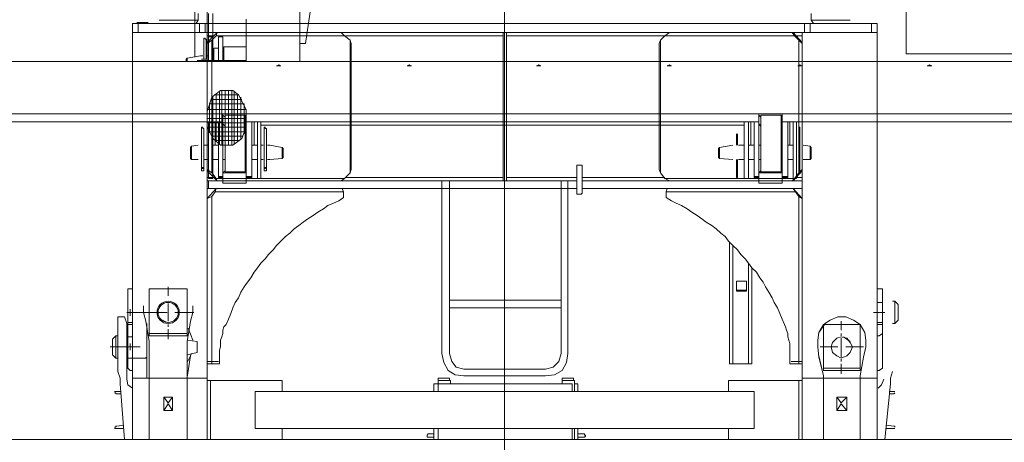
# Model space of a CAD drawing. Units: millimetres. Extents: x -10201 to 58629, y -65537 to 82167.
# Drawn here: x 19521 to 22167, y 69899 to 71036 of the extents above; entities that cross this region are included whole.
import ezdxf

# ---------------------------------------------------------------- set-up
doc = ezdxf.new("R2010")
doc.units = ezdxf.units.MM
doc.linetypes.add('CENTER', pattern=[2, 1.25, -0.25, 0.25, -0.25])
doc.layers.get('0').update_dxf_attribs({"lineweight": 18})
doc.layers.add('3中心线层', color=1, linetype='CENTER', lineweight=18)

# ---------------------------------------------------------------- blocks, each defined once
blk = doc.blocks.new('111_2')
at = {"color": 7, "lineweight": 0}
for points in [[(144379.1, 90393.7), (144379.1, 88488.7)], [(144379.1, 90393.7), (144379.1, 88488.7)], [(144628.1, 88503.7), (144628.1, 89556.7)], [(144661.1, 88500.7), (144661.1, 88728.7)], [(144364.1, 88536.7), (144340.1, 88701.7)], [(143005.2, 88617.7), (143005.2, 88599.7)], [(144613.1, 88617.7), (144613.1, 88554.7), (144613.1, 88491.7)], [(144625.1, 88617.7), (144625.1, 88554.7), (144625.1, 88491.7)], [(144652.1, 88617.7), (144652.1, 88599.7)], [(142828.2, 88590.7), (142828.2, 87636.7)], [(144829.1, 88590.7), (142828.2, 88590.7)], [(142843.2, 88590.7), (142843.2, 88566.7)], [(142900.2, 88599.7), (143005.2, 88599.7)], [(143005.2, 88599.7), (142999.2, 88590.7)], [(143008.2, 88590.7), (143008.2, 88566.7)], [(143023.2, 88590.7), (143023.2, 88566.7)], [(144523.1, 88602.7), (144523.1, 88488.7)], [(144634.1, 88590.7), (144634.1, 88566.7)], [(144649.1, 88590.7), (144649.1, 88566.7)], [(144652.1, 88599.7), (144757.1, 88599.7)], [(144658.1, 88590.7), (144652.1, 88599.7)], [(144787.1, 88593.7), (144817.1, 88593.7)], [(144814.1, 88590.7), (144814.1, 88566.7)], [(144829.1, 88590.7), (144829.1, 87636.7)], [(144829.1, 88566.7), (142828.2, 88566.7)], [(143029.2, 88566.7), (143029.2, 87636.7)], [(143029.2, 88539.7), (143053.2, 88566.7)], [(143050.2, 88557.7), (143056.2, 88566.7)], [(143386.2, 88566.7), (143398.2, 88557.7)], [(143824.2, 88566.7), (143824.2, 88167.7)], [(143833.2, 88566.7), (143833.2, 88167.7)], [(144259.1, 88557.7), (144268.1, 88566.7)], [(144601.1, 88566.7), (144628.1, 88539.7)], [(144601.1, 88566.7), (144604.1, 88557.7)], [(144628.1, 88566.7), (144628.1, 87636.7)], [(143029.2, 88557.7), (143044.2, 88557.7)], [(143029.2, 88536.7), (143038.2, 88545.7)], [(143050.2, 88557.7), (143038.2, 88545.7)], [(143038.2, 88545.7), (143038.2, 88188.7)], [(143398.2, 88557.7), (143050.2, 88557.7)], [(143410.2, 88545.7), (143398.2, 88557.7)], [(143398.2, 88557.7), (143824.2, 88557.7)], [(143410.2, 88188.7), (143410.2, 88545.7)], [(143410.2, 88545.7), (143413.2, 88536.7)], [(143413.2, 88197.7), (143413.2, 88536.7)], [(143833.2, 88557.7), (144256.1, 88557.7)], [(144241.1, 88536.7), (144244.1, 88545.7)], [(144241.1, 88536.7), (144241.1, 88197.7)], [(144259.1, 88557.7), (144244.1, 88545.7)], [(144244.1, 88545.7), (144244.1, 88188.7)], [(144604.1, 88557.7), (144259.1, 88557.7)], [(144364.1, 88536.7), (144379.1, 88536.7)], [(144598.1, 88554.7), (144586.1, 88554.7)], [(144586.1, 88491.7), (144586.1, 88554.7)], [(144598.1, 88491.7), (144598.1, 88554.7)], [(144616.1, 88545.7), (144604.1, 88557.7)], [(144610.1, 88557.7), (144628.1, 88557.7)], [(144613.1, 88554.7), (144625.1, 88554.7)], [(144616.1, 88545.7), (144628.1, 88536.7)], [(144616.1, 88188.7), (144616.1, 88545.7)], [(144637.1, 88548.7), (144637.1, 88551.7), (144634.1, 88551.7), (144634.1, 88548.7), (144631.1, 88548.7)], [(144631.1, 88548.7), (144631.1, 88494.7)], [(144637.1, 88548.7), (144637.1, 88494.7)], [(144583.1, 88527.7), (144523.1, 88527.7)], [(144523.1, 88491.7), (144523.1, 88527.7)], [(144583.1, 88491.7), (144583.1, 88527.7)], [(144610.1, 88524.7), (144598.1, 88524.7)], [(144610.1, 88491.7), (144610.1, 88524.7)], [(141742.2, 88488.7), (146071.1, 88488.7)], [(144379.1, 88488.7), (145927.1, 88488.7)], [(144655.1, 88491.7), (144523.1, 88491.7)], [(144625.1, 88503.7), (144631.1, 88503.7)], [(144625.1, 88503.7), (144631.1, 88503.7)], [(144631.1, 88494.7), (144634.1, 88494.7), (144637.1, 88494.7)], [(144631.1, 88494.7), (144634.1, 88494.7)], [(144634.1, 88494.7), (144637.1, 88494.7), (144640.1, 88494.7)], [(144637.1, 88494.7), (144640.1, 88494.7), (144643.1, 88494.7)], [(144640.1, 88503.7), (144646.1, 88503.7)], [(144646.1, 88503.7), (144640.1, 88503.7)], [(144640.1, 88494.7), (144643.1, 88494.7)], [(144646.1, 88503.7), (144682.1, 88497.7)], [(144646.1, 88503.7), (144682.1, 88497.7)], [(144685.1, 88494.7), (144682.1, 88497.7)], [(144682.1, 88497.7), (144682.1, 88488.7)], [(144685.1, 88494.7), (144685.1, 88488.7)], [(144442.1, 88476.7), (144439.1, 88476.7), (144436.1, 88479.7), (144433.1, 88476.7), (144430.1, 88476.7)], [(144430.1, 88476.7), (144433.1, 88476.7), (144436.1, 88476.7), (144439.1, 88476.7), (144442.1, 88476.7)], [(144592.1, 88410.7), (144559.1, 88410.7), (144544.1, 88398.7), (144607.1, 88398.7)], [(144556.1, 88407.7), (144556.1, 88266.7)], [(144562.1, 88410.7), (144562.1, 88263.7)], [(144571.1, 88410.7), (144571.1, 88263.7)], [(144580.1, 88410.7), (144580.1, 88263.7)], [(144589.1, 88410.7), (144589.1, 88263.7)], [(144592.1, 88410.7), (144616.1, 88392.7), (144628.1, 88353.7), (144628.1, 88311.7), (144613.1, 88281.7), (144613.1, 88395.7)], [(144595.1, 88407.7), (144595.1, 88266.7)], [(144544.1, 88398.7), (144523.1, 88359.7), (144523.1, 88311.7), (144535.1, 88281.7), (144559.1, 88263.7), (144592.1, 88263.7), (144613.1, 88281.7)], [(144535.1, 88386.7), (144616.1, 88386.7)], [(144538.1, 88392.7), (144538.1, 88281.7)], [(144547.1, 88401.7), (144547.1, 88272.7)], [(144604.1, 88401.7), (144604.1, 88272.7)], [(144622.1, 88377.7), (144622.1, 88296.7)], [(144523.1, 88359.7), (144628.1, 88359.7)], [(144529.1, 88293.7), (144529.1, 88374.7), (144622.1, 88374.7)], [(141742.2, 88347.7), (146071.1, 88347.7)], [(141742.2, 88326.7), (143083.2, 88326.7)], [(141802.2, 88347.7), (143083.2, 88347.7)], [(141802.2, 88326.7), (143083.2, 88326.7)], [(143044.2, 88326.7), (143044.2, 88173.7)], [(143053.2, 88326.7), (143053.2, 88173.7)], [(143062.2, 88326.7), (143062.2, 88263.7)], [(143068.2, 88176.7), (143068.2, 88326.7)], [(143083.2, 88326.7), (143068.2, 88326.7)], [(143083.2, 88161.7), (143083.2, 88347.7)], [(143086.2, 88191.7), (143086.2, 88344.7)], [(143140.2, 88344.7), (143086.2, 88344.7)], [(143140.2, 88191.7), (143140.2, 88344.7)], [(143140.2, 88338.7), (143146.2, 88344.7)], [(143146.2, 88347.7), (144523.1, 88347.7)], [(143146.2, 88161.7), (143146.2, 88188.7), (143146.2, 88323.7), (143146.2, 88347.7)], [(143158.2, 88326.7), (143146.2, 88326.7)], [(143146.2, 88326.7), (144523.1, 88326.7)], [(143146.2, 88326.7), (144523.1, 88326.7)], [(143158.2, 88176.7), (143158.2, 88326.7)], [(143167.2, 88263.7), (143167.2, 88326.7)], [(143173.2, 88326.7), (143173.2, 88173.7)], [(143185.2, 88326.7), (143185.2, 88317.7)], [(143185.2, 88326.7), (143185.2, 88173.7)], [(144484.1, 88326.7), (144484.1, 88317.7)], [(144484.1, 88326.7), (144484.1, 88173.7)], [(144493.1, 88326.7), (144493.1, 88173.7)], [(144502.1, 88326.7), (144502.1, 88263.7)], [(144523.1, 88326.7), (144508.1, 88326.7)], [(144508.1, 88176.7), (144508.1, 88326.7)], [(144523.1, 88347.7), (144628.1, 88347.7)], [(144523.1, 88161.7), (144523.1, 88347.7)], [(144523.1, 88335.7), (144628.1, 88335.7)], [(144523.1, 88323.7), (144628.1, 88323.7)], [(144580.1, 88344.7), (144526.1, 88344.7)], [(144526.1, 88191.7), (144526.1, 88344.7)], [(144580.1, 88191.7), (144580.1, 88344.7)], [(144580.1, 88338.7), (144586.1, 88344.7)], [(144586.1, 88347.7), (146011.1, 88347.7)], [(144586.1, 88161.7), (144586.1, 88188.7), (144586.1, 88323.7), (144586.1, 88347.7)], [(144598.1, 88326.7), (144586.1, 88326.7)], [(144586.1, 88326.7), (146071.1, 88326.7)], [(144586.1, 88326.7), (146011.1, 88326.7)], [(144598.1, 88176.7), (144598.1, 88326.7)], [(144607.1, 88263.7), (144607.1, 88326.7)], [(144613.1, 88326.7), (144613.1, 88173.7)], [(144625.1, 88326.7), (144625.1, 88173.7)], [(143038.2, 88308.7), (143038.2, 88311.7), (143035.2, 88311.7), (143035.2, 88308.7)], [(143035.2, 88194.7), (143035.2, 88308.7)], [(143038.2, 88194.7), (143038.2, 88308.7)], [(143140.2, 88314.7), (143146.2, 88320.7)], [(143185.2, 88317.7), (144484.1, 88317.7)], [(144475.1, 88308.7), (144475.1, 88311.7), (144472.1, 88311.7), (144472.1, 88308.7), (144469.1, 88308.7)], [(144469.1, 88194.7), (144469.1, 88308.7)], [(144475.1, 88194.7), (144475.1, 88308.7)], [(144523.1, 88311.7), (144628.1, 88311.7)], [(144529.1, 88299.7), (144622.1, 88299.7)], [(144580.1, 88314.7), (144586.1, 88320.7)], [(144643.1, 88308.7), (144643.1, 88311.7), (144640.1, 88311.7), (144640.1, 88308.7), (144637.1, 88308.7)], [(144637.1, 88194.7), (144637.1, 88308.7)], [(144643.1, 88194.7), (144643.1, 88308.7)], [(143203.2, 88293.7), (143203.2, 88263.7)], [(143206.2, 88293.7), (143206.2, 88263.7)], [(144532.1, 88287.7), (144616.1, 88287.7)], [(144544.1, 88275.7), (144607.1, 88275.7)], [(143005.2, 88257.7), (143008.2, 88260.7)], [(143005.2, 88257.7), (143005.2, 88227.7)], [(143008.2, 88260.7), (143026.2, 88263.7)], [(143008.2, 88260.7), (143026.2, 88263.7)], [(143008.2, 88260.7), (143008.2, 88224.7)], [(143053.2, 88263.7), (143068.2, 88263.7)], [(143053.2, 88263.7), (143068.2, 88263.7)], [(143140.2, 88263.7), (143146.2, 88263.7)], [(143140.2, 88263.7), (143146.2, 88263.7)], [(143158.2, 88263.7), (143173.2, 88263.7)], [(143158.2, 88263.7), (143173.2, 88263.7)], [(143185.2, 88263.7), (143200.2, 88263.7)], [(143185.2, 88263.7), (143200.2, 88263.7)], [(143215.2, 88263.7), (143251.2, 88257.7)], [(143215.2, 88263.7), (143251.2, 88257.7)], [(143254.2, 88254.7), (143251.2, 88257.7)], [(143251.2, 88257.7), (143251.2, 88227.7)], [(143254.2, 88254.7), (143254.2, 88230.7)], [(144424.1, 88254.7), (144427.1, 88257.7)], [(144424.1, 88230.7), (144424.1, 88254.7)], [(144460.1, 88263.7), (144427.1, 88257.7)], [(144460.1, 88263.7), (144427.1, 88257.7)], [(144427.1, 88227.7), (144427.1, 88257.7)], [(144466.1, 88263.7), (144460.1, 88263.7)], [(144466.1, 88263.7), (144460.1, 88263.7)], [(144484.1, 88263.7), (144478.1, 88263.7)], [(144484.1, 88263.7), (144478.1, 88263.7)], [(144508.1, 88263.7), (144493.1, 88263.7)], [(144508.1, 88263.7), (144493.1, 88263.7)], [(144586.1, 88263.7), (144580.1, 88263.7)], [(144586.1, 88263.7), (144580.1, 88263.7)], [(144613.1, 88263.7), (144598.1, 88263.7)], [(144613.1, 88263.7), (144598.1, 88263.7)], [(144637.1, 88263.7), (144625.1, 88263.7)], [(144637.1, 88263.7), (144625.1, 88263.7)], [(144670.1, 88260.7), (144652.1, 88263.7)], [(144670.1, 88260.7), (144652.1, 88263.7)], [(144673.1, 88257.7), (144670.1, 88260.7)], [(144670.1, 88224.7), (144670.1, 88260.7)], [(144673.1, 88227.7), (144673.1, 88257.7)], [(143005.2, 88227.7), (143008.2, 88224.7)], [(143008.2, 88224.7), (143026.2, 88224.7)], [(143008.2, 88224.7), (143026.2, 88224.7)], [(143053.2, 88224.7), (143068.2, 88224.7)], [(143053.2, 88224.7), (143068.2, 88224.7)], [(143140.2, 88224.7), (143146.2, 88224.7)], [(143140.2, 88224.7), (143146.2, 88224.7)], [(143158.2, 88224.7), (143173.2, 88224.7)], [(143158.2, 88224.7), (143173.2, 88224.7)], [(143185.2, 88224.7), (143200.2, 88224.7)], [(143185.2, 88224.7), (143200.2, 88224.7)], [(143203.2, 88224.7), (143203.2, 88179.7)], [(143206.2, 88224.7), (143206.2, 88179.7)], [(143215.2, 88224.7), (143251.2, 88227.7)], [(143215.2, 88224.7), (143251.2, 88227.7)], [(143254.2, 88230.7), (143251.2, 88227.7)], [(144424.1, 88230.7), (144427.1, 88227.7)], [(144460.1, 88224.7), (144427.1, 88227.7)], [(144460.1, 88224.7), (144427.1, 88227.7)], [(144466.1, 88224.7), (144460.1, 88224.7)], [(144460.1, 88224.7), (144466.1, 88224.7)], [(144484.1, 88224.7), (144478.1, 88224.7)], [(144484.1, 88224.7), (144478.1, 88224.7)], [(144508.1, 88224.7), (144493.1, 88224.7)], [(144508.1, 88224.7), (144493.1, 88224.7)], [(144586.1, 88224.7), (144580.1, 88224.7)], [(144586.1, 88224.7), (144580.1, 88224.7)], [(144613.1, 88224.7), (144598.1, 88224.7)], [(144613.1, 88224.7), (144598.1, 88224.7)], [(144637.1, 88224.7), (144625.1, 88224.7)], [(144637.1, 88224.7), (144625.1, 88224.7)], [(144670.1, 88224.7), (144652.1, 88224.7)], [(144670.1, 88224.7), (144652.1, 88224.7)], [(144673.1, 88227.7), (144670.1, 88224.7)], [(143038.2, 88188.7), (143029.2, 88197.7)], [(143053.2, 88167.7), (143029.2, 88194.7)], [(143035.2, 88203.7), (143035.2, 88200.7), (143038.2, 88200.7)], [(143038.2, 88203.7), (143035.2, 88203.7)], [(143038.2, 88200.7), (143038.2, 88203.7)], [(143086.2, 88191.7), (143140.2, 88191.7)], [(143086.2, 88191.7), (143140.2, 88191.7)], [(143146.2, 88188.7), (143140.2, 88194.7)], [(143413.2, 88197.7), (143410.2, 88188.7)], [(143620.2, 88209.7), (143620.2, 88137.7)], [(143635.2, 88209.7), (143620.2, 88209.7)], [(143635.2, 88209.7), (143635.2, 88137.7)], [(144244.1, 88188.7), (144241.1, 88197.7)], [(144469.1, 88203.7), (144472.1, 88200.7)], [(144475.1, 88203.7), (144472.1, 88203.7), (144469.1, 88203.7)], [(144469.1, 88194.7), (144475.1, 88194.7)], [(144472.1, 88200.7), (144475.1, 88200.7), (144475.1, 88203.7)], [(144526.1, 88191.7), (144580.1, 88191.7)], [(144526.1, 88191.7), (144580.1, 88191.7)], [(144586.1, 88188.7), (144580.1, 88194.7)], [(144628.1, 88194.7), (144601.1, 88167.7)], [(144628.1, 88197.7), (144616.1, 88188.7)], [(144637.1, 88203.7), (144640.1, 88200.7)], [(144643.1, 88203.7), (144640.1, 88203.7), (144637.1, 88203.7)], [(144637.1, 88194.7), (144643.1, 88194.7)], [(144640.1, 88200.7), (144643.1, 88200.7), (144643.1, 88203.7)], [(143044.2, 88176.7), (143029.2, 88176.7)], [(143029.2, 88167.7), (143029.2, 88146.7)], [(143620.2, 88167.7), (143029.2, 88167.7)], [(143038.2, 88188.7), (143050.2, 88173.7)], [(143044.2, 88173.7), (143053.2, 88173.7)], [(143056.2, 88167.7), (143050.2, 88173.7)], [(143050.2, 88173.7), (143398.2, 88173.7)], [(143083.2, 88179.7), (143068.2, 88179.7)], [(143083.2, 88176.7), (143068.2, 88176.7)], [(143083.2, 88188.7), (143146.2, 88188.7)], [(143158.2, 88179.7), (143146.2, 88179.7)], [(143158.2, 88176.7), (143146.2, 88176.7)], [(143173.2, 88173.7), (143185.2, 88173.7)], [(143203.2, 88179.7), (143203.2, 88176.7), (143206.2, 88176.7), (143206.2, 88179.7)], [(143398.2, 88173.7), (143386.2, 88167.7)], [(143398.2, 88173.7), (143410.2, 88188.7)], [(143620.2, 88176.7), (143398.2, 88176.7)], [(143824.2, 88176.7), (143635.2, 88176.7)], [(144628.1, 88167.7), (144625.1, 88167.7), (143635.2, 88167.7)], [(143659.2, 87702.7), (143659.2, 88167.7)], [(143677.2, 87702.7), (143677.2, 88167.7)], [(144256.1, 88176.7), (143833.2, 88176.7)], [(143977.1, 87702.7), (143977.1, 88167.7)], [(143998.1, 87702.7), (143998.1, 88167.7)], [(144244.1, 88188.7), (144259.1, 88173.7)], [(144259.1, 88173.7), (144604.1, 88173.7)], [(144268.1, 88167.7), (144259.1, 88173.7)], [(144484.1, 88173.7), (144493.1, 88173.7)], [(144523.1, 88179.7), (144508.1, 88179.7)], [(144523.1, 88176.7), (144508.1, 88176.7)], [(144523.1, 88188.7), (144586.1, 88188.7)], [(144598.1, 88179.7), (144586.1, 88179.7)], [(144598.1, 88176.7), (144586.1, 88176.7)], [(144604.1, 88173.7), (144601.1, 88167.7)], [(144604.1, 88173.7), (144616.1, 88188.7)], [(144628.1, 88176.7), (144610.1, 88176.7)], [(144613.1, 88173.7), (144625.1, 88173.7)], [(144625.1, 88167.7), (144625.1, 88146.7)], [(143029.2, 88119.7), (143053.2, 88146.7)], [(143620.2, 88146.7), (143029.2, 88146.7)], [(143047.2, 88137.7), (143053.2, 88146.7)], [(143083.2, 88161.7), (143146.2, 88161.7)], [(143392.2, 88146.7), (143395.2, 88137.7)], [(143620.2, 88146.7), (143392.2, 88146.7)], [(143875.2, 88146.7), (143635.2, 88146.7)], [(144628.1, 88146.7), (144625.1, 88146.7), (143635.2, 88146.7)], [(144262.1, 88122.7), (144262.1, 88137.7), (144265.1, 88146.7)], [(144523.1, 88161.7), (144586.1, 88161.7)], [(144604.1, 88146.7), (144628.1, 88119.7)], [(144604.1, 88146.7), (144607.1, 88137.7)], [(143029.2, 88119.7), (143038.2, 88125.7)], [(143047.2, 88137.7), (143038.2, 88125.7)], [(143038.2, 88125.7), (143038.2, 87675.7)], [(143395.2, 88137.7), (143047.2, 88137.7)], [(143077.2, 87780.7), (143083.2, 87795.7), (143089.2, 87810.7), (143095.2, 87825.7), (143104.2, 87840.7), (143110.2, 87852.7), (143119.2, 87867.7), (143128.2, 87882.7), (143134.2, 87894.7), (143143.2, 87906.7), (143152.2, 87921.7), (143164.2, 87933.7), (143173.2, 87945.7), (143182.2, 87957.7), (143194.2, 87969.7), (143203.2, 87981.7), (143215.2, 87993.7), (143227.2, 88005.7), (143236.2, 88017.7), (143248.2, 88026.7), (143260.2, 88038.7), (143272.2, 88047.7), (143287.2, 88056.7), (143299.2, 88065.7), (143311.2, 88074.7), (143326.2, 88083.7), (143338.2, 88092.7), (143353.2, 88101.7), (143368.2, 88107.7), (143380.2, 88113.7), (143395.2, 88122.7)], [(143395.2, 88122.7), (143395.2, 88137.7)], [(143620.2, 88137.7), (143620.2, 88134.7), (143623.2, 88131.7), (143626.2, 88131.7), (143629.2, 88131.7), (143632.2, 88131.7), (143635.2, 88131.7), (143635.2, 88134.7), (143635.2, 88137.7)], [(144607.1, 88137.7), (144262.1, 88137.7)], [(144595.1, 87702.7), (144595.1, 87711.7), (144592.1, 87720.7), (144592.1, 87729.7), (144592.1, 87738.7), (144589.1, 87747.7), (144586.1, 87756.7), (144586.1, 87765.7), (144583.1, 87774.7), (144577.1, 87780.7), (144571.1, 87795.7), (144565.1, 87810.7), (144559.1, 87825.7), (144553.1, 87840.7), (144544.1, 87852.7), (144538.1, 87867.7), (144529.1, 87882.7), (144520.1, 87894.7), (144511.1, 87906.7), (144502.1, 87921.7), (144493.1, 87933.7), (144484.1, 87945.7), (144472.1, 87957.7), (144463.1, 87969.7), (144451.1, 87981.7), (144442.1, 87993.7), (144430.1, 88005.7), (144418.1, 88017.7), (144406.1, 88026.7), (144394.1, 88038.7), (144382.1, 88047.7), (144370.1, 88056.7), (144358.1, 88065.7), (144343.1, 88074.7), (144331.1, 88083.7), (144316.1, 88092.7), (144304.1, 88101.7), (144289.1, 88107.7), (144274.1, 88113.7), (144262.1, 88122.7)], [(144616.1, 88125.7), (144607.1, 88137.7)], [(144616.1, 88125.7), (144628.1, 88119.7)], [(144616.1, 87675.7), (144616.1, 88125.7)], [(143215.2, 87993.7), (143215.2, 87675.7)], [(143224.2, 88002.7), (143224.2, 87675.7)], [(143164.2, 87933.7), (143164.2, 87675.7)], [(143173.2, 87945.7), (143173.2, 87675.7)], [(142813.2, 87663.7), (142813.2, 87876.7)], [(142828.2, 87876.7), (142813.2, 87876.7)], [(143179.2, 87897.7), (143179.2, 87873.7), (143179.2, 87894.7)], [(143182.2, 87897.7), (143206.2, 87897.7), (143179.2, 87897.7)], [(143182.2, 87897.7), (143179.2, 87897.7), (143179.2, 87894.7)], [(143179.2, 87873.7), (143179.2, 87870.7)], [(143179.2, 87873.7), (143182.2, 87873.7)], [(143206.2, 87873.7), (143182.2, 87873.7)], [(143206.2, 87894.7), (143206.2, 87873.7), (143206.2, 87897.7)], [(143206.2, 87894.7), (143206.2, 87897.7)], [(143206.2, 87870.7), (143206.2, 87873.7)], [(144784.1, 87876.7), (144682.1, 87876.7)], [(144682.1, 87750.7), (144682.1, 87876.7)], [(144733.1, 87858.7), (144733.1, 87882.7)], [(144784.1, 87750.7), (144784.1, 87876.7)], [(144829.1, 87876.7), (144841.1, 87876.7)], [(144841.1, 87876.7), (144841.1, 87663.7)], [(143179.2, 87870.7), (143206.2, 87870.7)], [(142771.2, 87834.7), (142780.2, 87843.7)], [(142771.2, 87792.7), (142771.2, 87834.7)], [(142780.2, 87843.7), (142786.2, 87843.7)], [(142780.2, 87783.7), (142780.2, 87843.7)], [(142828.2, 87840.7), (142813.2, 87840.7)], [(142813.2, 87831.7), (142813.2, 87840.7)], [(142813.2, 87816.7), (142813.2, 87825.7)], [(142828.2, 87840.7), (142828.2, 87831.7)], [(142828.2, 87825.7), (142828.2, 87816.7)], [(143677.2, 87846.7), (143977.1, 87846.7)], [(143677.2, 87825.7), (143977.1, 87825.7)], [(144667.1, 87813.7), (144667.1, 87831.7)], [(144667.1, 87813.7), (144667.1, 87831.7)], [(144733.1, 87789.7), (144733.1, 87837.7)], [(144799.1, 87813.7), (144799.1, 87831.7)], [(144835.1, 87813.7), (144835.1, 87822.7)], [(142837.2, 87813.7), (142807.2, 87813.7)], [(142813.2, 87801.7), (142813.2, 87810.7)], [(142813.2, 87786.7), (142813.2, 87795.7)], [(142828.2, 87810.7), (142828.2, 87801.7)], [(142828.2, 87795.7), (142828.2, 87786.7)], [(142987.2, 87738.7), (142984.2, 87759.7), (142972.2, 87780.7), (142954.2, 87792.7), (142933.2, 87801.7), (142912.2, 87801.7), (142891.2, 87792.7), (142873.2, 87780.7), (142861.2, 87759.7), (142858.2, 87738.7)], [(144715.1, 87813.7), (144664.1, 87813.7)], [(144715.1, 87813.7), (144664.1, 87813.7)], [(144667.1, 87813.7), (144673.1, 87789.7)], [(144787.1, 87813.7), (144736.1, 87813.7)], [(144787.1, 87813.7), (144736.1, 87813.7)], [(144754.1, 87795.7), (144736.1, 87786.7)], [(144835.1, 87813.7), (144787.1, 87813.7)], [(144793.1, 87789.7), (144799.1, 87813.7)], [(144835.1, 87813.7), (144826.1, 87813.7)], [(144835.1, 87813.7), (144844.1, 87813.7)], [(144835.1, 87813.7), (144835.1, 87804.7)], [(144850.1, 87801.7), (144844.1, 87783.7)], [(144853.1, 87801.7), (144850.1, 87801.7)], [(144853.1, 87801.7), (144865.1, 87801.7)], [(144868.1, 87798.7), (144868.1, 87801.7), (144865.1, 87801.7)], [(144868.1, 87798.7), (144868.1, 87654.7)], [(142771.2, 87792.7), (142780.2, 87783.7)], [(142780.2, 87783.7), (142786.2, 87783.7)], [(142828.2, 87786.7), (142813.2, 87786.7)], [(142828.2, 87780.7), (142813.2, 87780.7)], [(142873.2, 87657.7), (142873.2, 87780.7)], [(142972.2, 87780.7), (142873.2, 87780.7)], [(142924.2, 87765.7), (142924.2, 87789.7)], [(142924.2, 87765.7), (142924.2, 87789.7)], [(142984.2, 87759.7), (142969.2, 87780.7)], [(142972.2, 87657.7), (142972.2, 87780.7)], [(143062.2, 87702.7), (143062.2, 87711.7), (143062.2, 87720.7), (143062.2, 87729.7), (143065.2, 87738.7), (143068.2, 87747.7), (143068.2, 87756.7), (143071.2, 87765.7), (143074.2, 87774.7), (143077.2, 87780.7)], [(144679.1, 87771.7), (144667.1, 87738.7)], [(144682.1, 87735.7), (144673.1, 87789.7)], [(144733.1, 87774.7), (144733.1, 87780.7)], [(144733.1, 87741.7), (144733.1, 87768.7)], [(144793.1, 87789.7), (144784.1, 87735.7)], [(144790.1, 87783.7), (144790.1, 87636.7)], [(144841.1, 87663.7), (144841.1, 87786.7), (144829.1, 87786.7)], [(144829.1, 87780.7), (144841.1, 87780.7)], [(144844.1, 87783.7), (144844.1, 87633.7)], [(142813.2, 87756.7), (142822.2, 87750.7)], [(142813.2, 87756.7), (142822.2, 87750.7)], [(142828.2, 87750.7), (142822.2, 87750.7)], [(142828.2, 87750.7), (142822.2, 87750.7)], [(142900.2, 87735.7), (142918.2, 87747.7)], [(142924.2, 87750.7), (142924.2, 87756.7)], [(142924.2, 87750.7), (142924.2, 87756.7)], [(142924.2, 87693.7), (142924.2, 87744.7)], [(142924.2, 87693.7), (142924.2, 87744.7)], [(144682.1, 87756.7), (144784.1, 87756.7)], [(144682.1, 87750.7), (144784.1, 87750.7)], [(144829.1, 87735.7), (144829.1, 87747.7)], [(144829.1, 87747.7), (144841.1, 87747.7)], [(144841.1, 87747.7), (144841.1, 87735.7)], [(144874.1, 87750.7), (144868.1, 87750.7)], [(144883.1, 87741.7), (144874.1, 87750.7)], [(144874.1, 87750.7), (144874.1, 87690.7)], [(144883.1, 87741.7), (144883.1, 87699.7)], [(142858.2, 87738.7), (142858.2, 87720.7)], [(142858.2, 87720.7), (142864.2, 87693.7)], [(142912.2, 87720.7), (142864.2, 87720.7)], [(142912.2, 87720.7), (142864.2, 87720.7)], [(142981.2, 87720.7), (142933.2, 87720.7)], [(142981.2, 87720.7), (142933.2, 87720.7)], [(142984.2, 87693.7), (142987.2, 87720.7)], [(142987.2, 87738.7), (142987.2, 87720.7)], [(144682.1, 87738.7), (144655.1, 87735.7)], [(144655.1, 87735.7), (144655.1, 87705.7)], [(144655.1, 87732.7), (144655.1, 87705.7)], [(144682.1, 87471.7), (144682.1, 87735.7)], [(144784.1, 87471.7), (144784.1, 87735.7)], [(144835.1, 87720.7), (144808.1, 87720.7)], [(144835.1, 87720.7), (144826.1, 87720.7)], [(144829.1, 87720.7), (144829.1, 87732.7)], [(144829.1, 87705.7), (144829.1, 87717.7)], [(144835.1, 87720.7), (144835.1, 87729.7)], [(144835.1, 87720.7), (144835.1, 87726.7)], [(144835.1, 87720.7), (144835.1, 87711.7)], [(144835.1, 87720.7), (144889.1, 87720.7)], [(144835.1, 87720.7), (144844.1, 87720.7)], [(144835.1, 87720.7), (144835.1, 87711.7)], [(144841.1, 87732.7), (144841.1, 87720.7)], [(144841.1, 87717.7), (144841.1, 87705.7)], [(142873.2, 87642.7), (142864.2, 87693.7)], [(142984.2, 87696.7), (142972.2, 87642.7)], [(142984.2, 87693.7), (142972.2, 87642.7)], [(143062.2, 87675.7), (143062.2, 87702.7)], [(143659.2, 87702.7), (143662.2, 87678.7), (143674.2, 87657.7), (143695.2, 87645.7), (143719.2, 87642.7)], [(143677.2, 87702.7), (143683.2, 87681.7), (143698.2, 87666.7), (143719.2, 87660.7)], [(143938.2, 87660.7), (143959.2, 87666.7), (143971.2, 87681.7), (143977.1, 87702.7)], [(143938.2, 87642.7), (143962.2, 87645.7), (143980.2, 87657.7), (143992.2, 87678.7), (143998.1, 87702.7)], [(144595.1, 87675.7), (144595.1, 87702.7)], [(144682.1, 87699.7), (144655.1, 87705.7)], [(144670.1, 87702.7), (144673.1, 87696.7)], [(144673.1, 87696.7), (144682.1, 87678.7)], [(144682.1, 87639.7), (144673.1, 87696.7)], [(144793.1, 87693.7), (144790.1, 87687.7)], [(144844.1, 87690.7), (144790.1, 87690.7)], [(144829.1, 87690.7), (144829.1, 87702.7)], [(144829.1, 87690.7), (144841.1, 87690.7)], [(144841.1, 87702.7), (144841.1, 87690.7)], [(144874.1, 87690.7), (144868.1, 87690.7)], [(144883.1, 87699.7), (144874.1, 87690.7)], [(142813.2, 87663.7), (142822.2, 87657.7)], [(142873.2, 87663.7), (142972.2, 87663.7)], [(142924.2, 87681.7), (142924.2, 87687.7)], [(142924.2, 87681.7), (142924.2, 87687.7)], [(142924.2, 87648.7), (142924.2, 87675.7)], [(142924.2, 87648.7), (142924.2, 87675.7)], [(143029.2, 87681.7), (143059.2, 87681.7)], [(143029.2, 87675.7), (143062.2, 87675.7)], [(143224.2, 87675.7), (143164.2, 87675.7)], [(144628.1, 87675.7), (144595.1, 87675.7)], [(144628.1, 87681.7), (144598.1, 87681.7)], [(144835.1, 87657.7), (144841.1, 87663.7)], [(144835.1, 87657.7), (144841.1, 87663.7)], [(142792.2, 87636.7), (142786.2, 87654.7)], [(142792.2, 87621.7), (142792.2, 87636.7)], [(142828.2, 87657.7), (142822.2, 87657.7)], [(142873.2, 87636.7), (142828.2, 87636.7)], [(142828.2, 87636.7), (142873.2, 87636.7)], [(142828.2, 87471.7), (142828.2, 87636.7)], [(143029.2, 87636.7), (142828.2, 87636.7)], [(142873.2, 87657.7), (142972.2, 87657.7)], [(142873.2, 87471.7), (142873.2, 87642.7)], [(142972.2, 87471.7), (142972.2, 87642.7)], [(143029.2, 87636.7), (142972.2, 87636.7)], [(142972.2, 87636.7), (143029.2, 87636.7)], [(143029.2, 87471.7), (143029.2, 87636.7)], [(143674.2, 87636.7), (143644.2, 87636.7)], [(143644.2, 87636.7), (143644.2, 87630.7)], [(143674.2, 87636.7), (143674.2, 87630.7)], [(143938.2, 87660.7), (143719.2, 87660.7)], [(143938.2, 87642.7), (143719.2, 87642.7)], [(144007.1, 87636.7), (143977.1, 87636.7)], [(143977.1, 87636.7), (143977.1, 87630.7)], [(144007.1, 87636.7), (144007.1, 87630.7)], [(144682.1, 87636.7), (144628.1, 87636.7)], [(144628.1, 87636.7), (144682.1, 87636.7)], [(144628.1, 87471.7), (144628.1, 87636.7)], [(144829.1, 87636.7), (144628.1, 87636.7)], [(144829.1, 87636.7), (144784.1, 87636.7)], [(144784.1, 87636.7), (144829.1, 87636.7)], [(144829.1, 87657.7), (144835.1, 87657.7)], [(144829.1, 87657.7), (144835.1, 87657.7)], [(144829.1, 87471.7), (144829.1, 87636.7)], [(144868.1, 87654.7), (144862.1, 87636.7)], [(144862.1, 87621.7), (144862.1, 87636.7)], [(142792.2, 87621.7), (142807.2, 87471.7)], [(142810.2, 87633.7), (142816.2, 87618.7), (142825.2, 87609.7)], [(143029.2, 87630.7), (143227.2, 87630.7)], [(143038.2, 87630.7), (143038.2, 87471.7)], [(143227.2, 87630.7), (143227.2, 87600.7)], [(143641.2, 87621.7), (143632.2, 87621.7)], [(143632.2, 87600.7), (143632.2, 87621.7)], [(143674.2, 87630.7), (143641.2, 87630.7)], [(143641.2, 87630.7), (143641.2, 87621.7)], [(143641.2, 87600.7), (143641.2, 87621.7)], [(144007.1, 87621.7), (143647.2, 87621.7)], [(143647.2, 87621.7), (143647.2, 87600.7)], [(143674.2, 87630.7), (143674.2, 87621.7)], [(144007.1, 87630.7), (143974.2, 87630.7)], [(143974.2, 87630.7), (143974.2, 87621.7)], [(144007.1, 87630.7), (144007.1, 87621.7)], [(144019.2, 87621.7), (144007.1, 87621.7)], [(144007.1, 87600.7), (144007.1, 87621.7)], [(144007.1, 87600.7), (144007.1, 87621.7)], [(144019.2, 87600.7), (144019.2, 87621.7)], [(144427.1, 87630.7), (144628.1, 87630.7)], [(144427.1, 87630.7), (144427.1, 87600.7)], [(144619.1, 87471.7), (144619.1, 87630.7)], [(144829.1, 87609.7), (144841.1, 87618.7), (144844.1, 87633.7)], [(144829.1, 87609.7), (144829.1, 87606.7)], [(144850.1, 87471.7), (144862.1, 87621.7)], [(142795.2, 87600.7), (142780.2, 87600.7)], [(142780.2, 87597.7), (142783.2, 87594.7)], [(142783.2, 87594.7), (142795.2, 87594.7)], [(142936.2, 87585.7), (142909.2, 87585.7)], [(142924.2, 87570.7), (142909.2, 87585.7)], [(142909.2, 87549.7), (142909.2, 87585.7)], [(142924.2, 87570.7), (142936.2, 87585.7)], [(142936.2, 87585.7), (142936.2, 87549.7)], [(143158.2, 87600.7), (144499.1, 87600.7)], [(143158.2, 87600.7), (143158.2, 87501.7)], [(144499.1, 87600.7), (144499.1, 87501.7)], [(144733.1, 87570.7), (144721.1, 87585.7)], [(144745.1, 87585.7), (144721.1, 87585.7)], [(144721.1, 87549.7), (144721.1, 87585.7)], [(144733.1, 87570.7), (144745.1, 87585.7)], [(144745.1, 87585.7), (144745.1, 87549.7)], [(144862.1, 87600.7), (144877.1, 87600.7)], [(144871.1, 87594.7), (144862.1, 87594.7)], [(144871.1, 87594.7), (144874.1, 87594.7), (144874.1, 87597.7), (144877.1, 87597.7)], [(142924.2, 87567.7), (142909.2, 87549.7)], [(142924.2, 87567.7), (142936.2, 87549.7)], [(144733.1, 87567.7), (144721.1, 87549.7)], [(144733.1, 87567.7), (144745.1, 87549.7)], [(142909.2, 87549.7), (142936.2, 87549.7)], [(144721.1, 87549.7), (144745.1, 87549.7)], [(142783.2, 87507.7), (142780.2, 87507.7), (142780.2, 87504.7)], [(142804.2, 87510.7), (142783.2, 87507.7)], [(144853.1, 87510.7), (144871.1, 87507.7)], [(144877.1, 87504.7), (144874.1, 87504.7), (144874.1, 87507.7), (144871.1, 87507.7)], [(142780.2, 87501.7), (142804.2, 87501.7)], [(143158.2, 87501.7), (144499.1, 87501.7)], [(143227.2, 87501.7), (143227.2, 87471.7)], [(143617.2, 87486.7), (143614.2, 87486.7), (143614.2, 87483.7), (143611.2, 87483.7), (143611.2, 87480.7), (143614.2, 87477.7), (143617.2, 87477.7)], [(143632.2, 87486.7), (143617.2, 87486.7)], [(143632.2, 87477.7), (143617.2, 87477.7)], [(143632.2, 87471.7), (143632.2, 87501.7)], [(143641.2, 87501.7), (143641.2, 87471.7)], [(143647.2, 87501.7), (143647.2, 87471.7)], [(144007.1, 87501.7), (144007.1, 87471.7)], [(144007.1, 87471.7), (144007.1, 87501.7)], [(144019.2, 87471.7), (144019.2, 87501.7)], [(144034.1, 87486.7), (144019.2, 87486.7)], [(144034.1, 87477.7), (144019.2, 87477.7)], [(144034.1, 87477.7), (144037.1, 87477.7), (144037.1, 87480.7), (144037.1, 87483.7), (144034.1, 87486.7)], [(144427.1, 87501.7), (144427.1, 87471.7)], [(144877.1, 87501.7), (144853.1, 87501.7)], [(142414.2, 87471.7), (145243.1, 87471.7)]]:
    blk.add_lwpolyline(points, dxfattribs=at)
for points in [[(142180.2, 89424.7), (142180.2, 88509.7), (142750.2, 88509.7), (142750.2, 89424.7)], [(142693.2, 88476.7), (142690.2, 88476.7), (142687.2, 88479.7), (142681.2, 88476.7), (142687.2, 88476.7), (142690.2, 88476.7)], [(143041.2, 88476.7), (143035.2, 88479.7), (143032.2, 88476.7), (143029.2, 88476.7), (143032.2, 88476.7), (143035.2, 88476.7)], [(143392.2, 88476.7), (143386.2, 88479.7), (143383.2, 88476.7), (143380.2, 88476.7), (143383.2, 88476.7), (143386.2, 88476.7)], [(143743.2, 88476.7), (143740.2, 88476.7), (143737.2, 88479.7), (143731.2, 88476.7), (143737.2, 88476.7), (143740.2, 88476.7)], [(144091.1, 88476.7), (144085.1, 88479.7), (144082.1, 88476.7), (144079.1, 88476.7), (144082.1, 88476.7), (144085.1, 88476.7)], [(142951.2, 87720.7), (142948.2, 87732.7), (142936.2, 87744.7), (142924.2, 87747.7), (142909.2, 87744.7), (142900.2, 87732.7), (142894.2, 87720.7), (142900.2, 87705.7), (142909.2, 87696.7), (142924.2, 87690.7), (142936.2, 87696.7), (142948.2, 87705.7)], [(142951.2, 87720.7), (142948.2, 87732.7), (142936.2, 87744.7), (142924.2, 87747.7), (142909.2, 87744.7), (142900.2, 87732.7), (142894.2, 87720.7), (142900.2, 87705.7), (142909.2, 87696.7), (142924.2, 87690.7), (142936.2, 87696.7), (142948.2, 87705.7)]]:
    blk.add_lwpolyline(points, close=True, dxfattribs=at)
for radius in [30, 27]:
    blk.add_circle((144733.1, 87813.7), radius, dxfattribs=at)
blk = doc.blocks.new('*X131')
at = {"xscale": -0.001, "yscale": 0.0009999999999999998, "zscale": 0.001, "rotation": 360}
blk.add_blockref('111_2', (144.8291, -84.6367), dxfattribs=at)
blk = doc.blocks.new('*X126')
at = {"layer": '3中心线层'}
blk.add_line((0, -679), (0, 69426), dxfattribs=at)
at = {"color": 0, "lineweight": 30, "xscale": 1000, "yscale": 1000, "zscale": 1000}
blk.add_blockref('*X131', (-1000, 59010), dxfattribs=at)

msp = doc.modelspace()

# ---------------------------------------------------------------- block references
msp.add_blockref('*X126', (20824.335, 8061.589))

doc.saveas('drawing.dxf')
